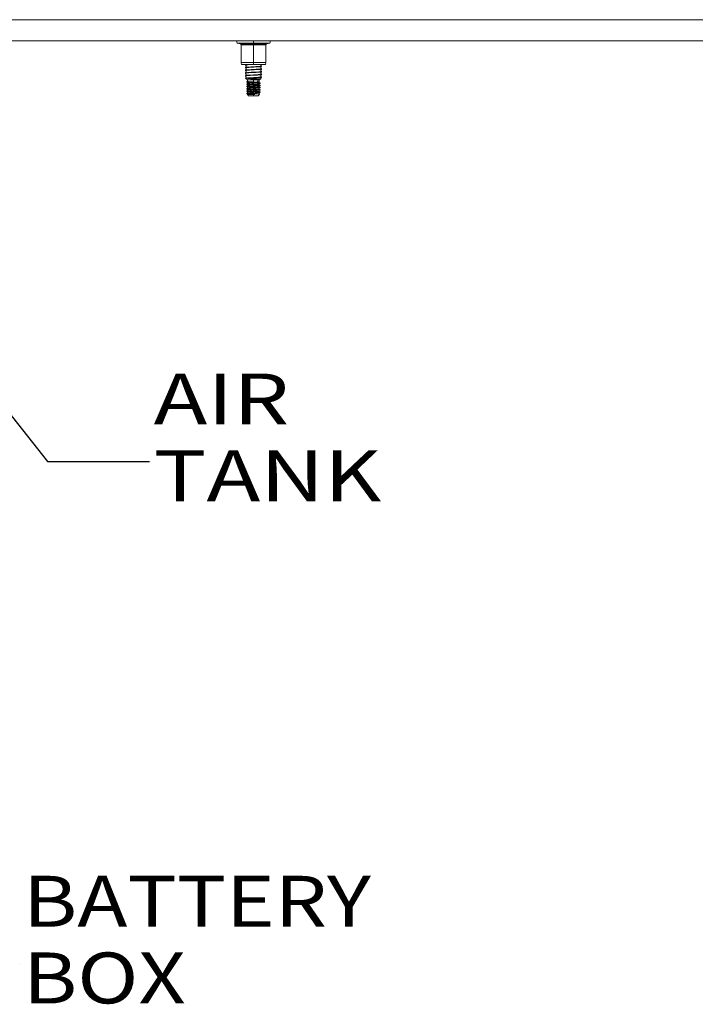
# Model space of a CAD drawing. Units: millimetres. Extents: x 835 to 9990, y -1549 to 1739.
# Drawn here: x 4748 to 5412, y -1380 to -413 of the extents above; entities that cross this region are included whole.
import ezdxf

# ---------------------------------------------------------------- set-up
doc = ezdxf.new("R2010")
doc.units = ezdxf.units.MM
doc.layers.add('1', color=7, linetype='Continuous', true_color=0xffffff)
doc.styles.add('blockfont', font='simplex.shx')
doc.dimstyles.get("Standard").update_dxf_attribs({"dimtxt": 0.18, "dimasz": 0.18, "dimexe": 0.18, "dimexo": 0.0625, "dimgap": 0.09, "dimtad": 0, "dimtih": 1, "dimtoh": 1, "dimdec": 4, "dimzin": 0, "dimdsep": 46, "dimtxsty": 'Standard', "dimcen": 0.09, "dimadec": 0, "dimazin": 0, "dimtfac": 1, "dimtdec": 4, "dimtofl": 0, "dimtmove": 0, "dimatfit": 3, "dimfxl": 1, "dimtolj": 1, "dimtzin": 0, "dimarcsym": 0})

# ---------------------------------------------------------------- blocks, each defined once
blk = doc.blocks.new('LABLE3D_2', base_point=(4875.677898, -846.697737))
at = {"layer": '1', "color": 18, "linetype": 'Continuous', "lineweight": 18, "insert": (4879.827898, -885.59357), "char_height": 50, "attachment_point": 7, "line_spacing_factor": 0.903614, "style": 'blockfont'}
blk.add_mtext('\\W1.2732;AIR TANK', dxfattribs=at)
blk = doc.blocks.new('LABLE3D_3', base_point=(4747.498036, -1339.900317))
at = {"layer": '1', "color": 18, "linetype": 'Continuous', "lineweight": 18, "insert": (4751.648036, -1378.796151), "char_height": 50, "attachment_point": 7, "line_spacing_factor": 0.903614, "style": 'blockfont'}
blk.add_mtext('\\W1.1875;BATTERY BOX', dxfattribs=at)

msp = doc.modelspace()

# ---------------------------------------------------------------- linework, layer by layer
at = {"layer": '1', "color": 18, "linetype": 'Continuous', "lineweight": 13}
for p, q in [((6188.439863, -412.750006), (4415.626543, -412.750006)), ((2302.855661, -433.387488), (9734.066802, -433.387488)), ((4961.66085, -434.182316), (4961.997973, -433.450013)), ((4961.66085, -434.182316), (4961.66085, -434.988588)), ((4961.997973, -435.720891), (4961.66085, -434.988588)), ((4961.997973, -433.450013), (4963.216292, -433.450013)), ((4963.216292, -433.450013), (4966.684806, -433.450013)), ((4966.684806, -433.450013), (4971.876132, -433.450013)), ((4970.204637, -433.387488), (4970.305124, -433.450013)), ((4971.876132, -433.450013), (4978.000152, -433.450013)), ((4978.000152, -433.450013), (4984.123694, -433.450013)), ((4978.000152, -434.182316), (4978.000152, -433.450013)), ((4978.000152, -434.182316), (4978.000152, -434.988588)), ((4978.000152, -435.720891), (4978.000152, -434.988588)), ((4984.123694, -433.450013), (4989.315021, -433.450013)), ((4985.207647, -433.387488), (4985.216765, -433.450013)), ((4989.315021, -433.450013), (4992.784011, -433.450013)), ((4992.784011, -433.450013), (4994.001853, -433.450013)), ((4994.339454, -434.182316), (4994.001853, -433.450013)), ((4994.001853, -435.720891), (4994.339454, -434.988588)), ((4994.339454, -434.182316), (4994.339454, -434.988588)), ((4961.997973, -435.720891), (4963.216292, -435.720891)), ((4965.224731, -436.585546), (4961.997973, -435.720891)), ((4963.216292, -435.720891), (4966.684806, -435.720891)), ((4965.224731, -436.585546), (4966.197478, -436.585546)), ((4965.224731, -436.585546), (4965.473639, -436.698228)), ((4965.672957, -436.88491), (4965.473639, -436.698228)), ((4965.801703, -437.125742), (4965.672957, -436.88491)), ((4965.846049, -437.395185), (4965.801703, -437.125742)), ((4965.846049, -437.395185), (4965.846049, -454.801291)), ((4966.771113, -437.395185), (4965.846049, -437.395185)), ((4966.197478, -436.585546), (4968.966472, -436.585546)), ((4966.684806, -435.720891), (4971.876132, -435.720891)), ((4969.406116, -437.395185), (4966.771113, -437.395185)), ((4968.966472, -436.585546), (4973.11114, -436.585546)), ((4973.349082, -437.395185), (4969.406116, -437.395185)), ((4978.000152, -435.720891), (4971.876132, -435.720891)), ((4978.000152, -436.585546), (4973.11114, -436.585546)), ((4978.000152, -437.395185), (4973.349082, -437.395185)), ((4978.000152, -435.720891), (4984.123694, -435.720891)), ((4978.000152, -436.585546), (4978.000152, -435.720891)), ((4982.888686, -436.585546), (4978.000152, -436.585546)), ((4978.000152, -436.698228), (4978.000152, -436.585546)), ((4978.000152, -436.88491), (4978.000152, -436.698228)), ((4978.000152, -437.125742), (4978.000152, -436.88491)), ((4978.000152, -437.395185), (4978.000152, -437.125742)), ((4978.000152, -437.395185), (4978.000152, -454.801291)), ((4982.651221, -437.395185), (4978.000152, -437.395185)), ((4986.594188, -437.395185), (4982.651221, -437.395185)), ((4982.888686, -436.585546), (4987.033355, -436.585546)), ((4984.123694, -435.720891), (4989.315021, -435.720891)), ((4989.228713, -437.395185), (4986.594188, -437.395185)), ((4987.033355, -436.585546), (4989.802825, -436.585546)), ((4990.153777, -437.395185), (4989.228713, -437.395185)), ((4989.315021, -435.720891), (4992.784011, -435.720891)), ((4989.802825, -436.585546), (4990.775096, -436.585546)), ((4990.153777, -437.395185), (4990.1986, -437.125742)), ((4990.153777, -437.395185), (4990.153777, -454.801291)), ((4990.1986, -437.125742), (4990.326869, -436.88491)), ((4990.326869, -436.88491), (4990.526187, -436.698228)), ((4990.526187, -436.698228), (4990.775096, -436.585546)), ((4990.775096, -436.585546), (4994.001853, -435.720891)), ((4992.784011, -435.720891), (4994.001853, -435.720891)), ((4965.846049, -454.801291), (4966.771113, -454.801291)), ((4965.846049, -454.801291), (4966.20177, -456.818014)), ((4966.20177, -456.818014), (4967.099654, -456.818014)), ((4966.771113, -454.801291), (4969.406116, -454.801291)), ((4967.099654, -456.818014), (4969.657409, -456.818014)), ((4969.406116, -454.801291), (4973.349082, -454.801291)), ((4969.657409, -456.818014), (4973.484981, -456.818014)), ((4970.06272, -456.966966), (4970.322014, -456.818014)), ((4970.250117, -456.878573), (4970.06272, -456.966966)), ((4970.06272, -457.306027), (4970.06272, -456.966966)), ((4970.367896, -457.191736), (4970.06272, -457.306027)), ((4970.06272, -457.306027), (4970.066058, -457.317352)), ((4970.06272, -459.633976), (4970.376956, -459.451586)), ((4970.06272, -459.633976), (4970.367896, -459.519684)), ((4970.06272, -459.973037), (4970.06272, -459.633976)), ((4970.06272, -459.973037), (4970.070827, -459.955245)), ((4970.06272, -459.973037), (4970.381724, -460.14899)), ((4970.06272, -462.300986), (4970.070827, -462.283194)), ((4970.063197, -462.635756), (4970.06272, -462.300986)), ((4970.063197, -462.635756), (4970.10945, -462.596864)), ((4970.063197, -462.635756), (4970.374572, -462.829471)), ((4970.066058, -457.317352), (4970.376956, -457.511067)), ((4970.070827, -459.955245), (4970.591056, -459.820122)), ((4970.070827, -462.283194), (4970.381724, -462.089479)), ((4970.070827, -462.283194), (4970.591056, -462.14807)), ((4970.10945, -462.596864), (4970.772731, -462.460965)), ((4970.602119, -456.818014), (4970.250117, -456.878573)), ((4970.480906, -457.170993), (4970.367896, -457.191736)), ((4970.367896, -459.519684), (4970.480906, -459.498942)), ((4970.374572, -462.829471), (4970.617282, -463.104129)), ((4970.376956, -457.511067), (4970.620143, -457.785726)), ((4970.376956, -459.451586), (4970.620143, -459.176928)), ((4970.381724, -460.14899), (4970.624911, -460.423619)), ((4970.381724, -462.089479), (4970.624911, -461.814851)), ((4970.791804, -457.124442), (4970.480906, -457.170993)), ((4970.480906, -459.498942), (4970.791804, -459.452391)), ((4970.591056, -459.820122), (4970.791804, -459.791452)), ((4970.591056, -462.14807), (4970.791804, -462.119401)), ((4970.617282, -463.104129), (4970.771777, -463.436782)), ((4970.620143, -457.785726), (4970.774638, -458.118379)), ((4970.774638, -458.844274), (4970.620143, -459.176928)), ((4970.624911, -460.423619), (4970.77893, -460.756302)), ((4970.77893, -461.482167), (4970.624911, -461.814851)), ((4970.771777, -463.436782), (4970.824706, -463.799715)), ((4970.824706, -463.799715), (4970.771777, -464.162678)), ((4970.772731, -462.460965), (4972.140777, -462.322146)), ((4970.774638, -458.118379), (4970.827567, -458.481342)), ((4970.827567, -458.481342), (4970.774638, -458.844274)), ((4970.77893, -460.756302), (4970.831859, -461.119235)), ((4970.831859, -461.119235), (4970.77893, -461.482167)), ((4971.610534, -457.03429), (4970.791804, -457.124442)), ((4970.791804, -459.452391), (4971.610534, -459.362239)), ((4970.791804, -459.791452), (4971.856582, -459.679037)), ((4970.791804, -462.119401), (4971.856582, -462.006986)), ((4972.845065, -456.935406), (4971.610534, -457.03429)), ((4971.610534, -459.362239), (4972.845065, -459.263355)), ((4971.856582, -459.679037), (4972.845065, -459.602416)), ((4971.856582, -462.006986), (4972.845065, -461.930364)), ((4972.140777, -462.322146), (4972.845065, -462.269396)), ((4973.323333, -456.903696), (4972.845065, -456.935406)), ((4972.845065, -459.263355), (4973.323333, -459.231645)), ((4972.845065, -459.602416), (4973.606097, -459.553212)), ((4972.845065, -461.930364), (4973.606097, -461.881161)), ((4972.845065, -462.269396), (4973.990905, -462.197781)), ((4974.81923, -456.818014), (4973.323333, -456.903696)), ((4973.323333, -459.231645), (4975.292193, -459.118873)), ((4973.349082, -454.801291), (4978.000152, -454.801291)), ((4973.484981, -456.818014), (4978.000152, -456.818014)), ((4973.606097, -459.553212), (4975.789058, -459.430099)), ((4973.606097, -461.881161), (4975.789058, -461.758047)), ((4973.990905, -462.197781), (4975.845325, -462.09392)), ((4975.292193, -459.118873), (4977.79845, -458.978504)), ((4978.000152, -459.30627), (4975.789058, -459.430099)), ((4978.000152, -461.634219), (4975.789058, -461.758047)), ((4975.845325, -462.09392), (4976.272094, -462.070048)), ((4978.000152, -461.97328), (4976.272094, -462.070048)), ((4978.000152, -458.967239), (4977.79845, -458.978504)), ((4978.000152, -454.801291), (4982.651221, -454.801291)), ((4978.000152, -454.801291), (4978.000152, -456.818014)), ((4978.000152, -456.818014), (4982.514846, -456.818014)), ((4978.000152, -458.967239), (4980.248916, -458.841264)), ((4978.000152, -459.30627), (4978.000152, -458.967239)), ((4978.000152, -459.30627), (4978.325831, -459.288031)), ((4978.000152, -461.634219), (4978.325831, -461.61598)), ((4978.000152, -461.634219), (4978.000152, -461.97328)), ((4978.000152, -461.97328), (4978.702056, -461.93397)), ((4978.325831, -459.288031), (4980.707633, -459.154636)), ((4978.325831, -461.61598), (4980.707633, -461.482584)), ((4978.702056, -461.93397), (4981.055247, -461.802185)), ((4980.248916, -458.841264), (4982.389438, -458.720535)), ((4980.707633, -459.154636), (4982.783782, -459.035009)), ((4980.707633, -461.482584), (4982.783782, -461.362958)), ((4981.055247, -461.802185), (4983.138549, -461.678296)), ((4981.055247, -464.130133), (4983.138549, -464.006245)), ((4982.389438, -458.720535), (4983.155238, -458.671093)), ((4982.514846, -456.818014), (4986.342418, -456.818014)), ((4982.651221, -454.801291), (4986.594188, -454.801291)), ((4982.783782, -459.035009), (4983.155238, -459.010154)), ((4982.783782, -461.362958), (4983.155238, -461.338103)), ((4983.138549, -461.678296), (4984.794604, -461.53751)), ((4983.138549, -464.006245), (4984.794604, -463.865459)), ((4983.155238, -458.671093), (4984.232413, -458.586574)), ((4983.155238, -459.010154), (4984.53902, -458.896905)), ((4983.155238, -461.338103), (4984.53902, -461.224854)), ((4984.232413, -458.586574), (4985.208499, -458.482057)), ((4984.53902, -458.896905), (4985.208499, -458.821118)), ((4984.53902, -461.224854), (4985.208499, -461.149067)), ((4984.794604, -461.53751), (4985.208499, -461.488098)), ((4984.794604, -463.865459), (4985.208499, -463.816047)), ((4985.213744, -462.082744), (4985.161292, -462.445676)), ((4985.161292, -462.445676), (4985.213744, -462.808639)), ((4985.216621, -456.818014), (4985.167491, -457.1549)), ((4985.167491, -457.1549), (4985.22042, -457.517833)), ((4985.228049, -459.436744), (4985.17512, -459.799677)), ((4985.17512, -459.799677), (4985.228049, -460.16261)), ((4985.208499, -458.482057), (4985.457408, -458.445787)), ((4985.208499, -458.821118), (4985.605704, -458.75898)), ((4985.208499, -461.149067), (4985.605704, -461.086929)), ((4985.208499, -461.488098), (4985.718715, -461.402357)), ((4985.208499, -463.816047), (4985.718715, -463.730305)), ((4985.208499, -464.155108), (4985.591876, -464.095563)), ((4985.368239, -461.75009), (4985.213744, -462.082744)), ((4985.213744, -462.808639), (4985.368239, -463.141292)), ((4985.22042, -457.517833), (4985.374915, -457.850516)), ((4985.382545, -459.104061), (4985.228049, -459.436744)), ((4985.228049, -460.16261), (4985.382545, -460.495293)), ((4985.61095, -461.475432), (4985.368239, -461.75009)), ((4985.61095, -463.415951), (4985.368239, -463.141292)), ((4985.617625, -458.125144), (4985.374915, -457.850516)), ((4985.625731, -458.829403), (4985.382545, -459.104061)), ((4985.625731, -460.769922), (4985.382545, -460.495293)), ((4985.937583, -461.306542), (4985.415923, -461.596072)), ((4985.415923, -461.596072), (4985.61095, -461.475432)), ((4985.457408, -458.445787), (4985.928523, -458.318859)), ((4985.591876, -464.095563), (4985.937583, -463.971972)), ((4985.605704, -458.75898), (4985.937106, -458.635688)), ((4985.605704, -461.086929), (4985.937106, -460.963637)), ((4985.921371, -463.609666), (4985.61095, -463.415951)), ((4985.937583, -458.300471), (4985.617625, -458.125144)), ((4985.937106, -458.635688), (4985.625731, -458.829403)), ((4985.937106, -460.963637), (4985.625731, -460.769922)), ((4985.937583, -463.971972), (4985.626208, -464.165688)), ((4985.718715, -461.402357), (4985.937583, -461.306542)), ((4985.718715, -463.730305), (4985.937583, -463.634491)), ((4985.937583, -463.634491), (4985.921371, -463.609666)), ((4985.928523, -458.318859), (4985.937583, -458.300471)), ((4985.937106, -458.635688), (4985.937583, -458.300471)), ((4985.937106, -460.963637), (4985.937583, -461.306542)), ((4985.937583, -463.971972), (4985.937583, -463.634491)), ((4986.342418, -456.818014), (4988.900172, -456.818014)), ((4986.594188, -454.801291), (4989.228713, -454.801291)), ((4988.900172, -456.818014), (4989.798057, -456.818014)), ((4989.228713, -454.801291), (4990.153777, -454.801291)), ((4990.153777, -454.801291), (4989.798057, -456.818014)), ((4970.06272, -465.307653), (4970.063197, -464.963704)), ((4970.06272, -465.307653), (4970.101821, -465.267569)), ((4970.06272, -465.307653), (4970.374095, -465.501368)), ((4970.06272, -467.635602), (4970.101821, -467.595518)), ((4970.06272, -467.635602), (4970.06272, -467.974037)), ((4970.06272, -467.974037), (4970.105636, -467.932671)), ((4970.06272, -467.974037), (4970.517583, -468.242271)), ((4970.06272, -467.974037), (4970.517583, -468.242271)), ((4970.063197, -464.963704), (4970.10945, -464.924812)), ((4970.101821, -465.267569), (4970.745074, -465.13176)), ((4970.101821, -467.595518), (4970.411765, -467.401803)), ((4970.101821, -467.595518), (4970.745074, -467.459708)), ((4970.105636, -467.932671), (4970.767962, -467.79564)), ((4970.10945, -464.924812), (4970.418918, -464.731097)), ((4970.10945, -464.924812), (4970.772731, -464.788914)), ((4970.132815, -470.248789), (4970.41558, -470.066905)), ((4970.132815, -470.248789), (4970.767962, -470.123589)), ((4970.132815, -470.248789), (4970.666873, -470.248789)), ((4970.132815, -470.248789), (4972.284781, -471.805006)), ((4970.374095, -465.501368), (4970.617282, -465.776026)), ((4970.396589, -464.745074), (4970.617282, -464.495331)), ((4970.396589, -464.745074), (4970.617282, -464.495331)), ((4970.406886, -467.404852), (4970.617282, -467.167228)), ((4970.41558, -468.126386), (4970.657336, -468.401045)), ((4970.41558, -470.066905), (4970.657336, -469.792247)), ((4970.771777, -464.162678), (4970.617282, -464.495331)), ((4970.617282, -465.776026), (4970.7713, -466.10868)), ((4970.7713, -466.834545), (4970.617282, -467.167228)), ((4970.657336, -468.401045), (4970.810878, -468.733698)), ((4970.810878, -469.459593), (4970.657336, -469.792247)), ((4970.666873, -470.248789), (4970.853316, -470.248789)), ((4970.745074, -465.13176), (4971.836078, -465.014815)), ((4970.745074, -467.459708), (4971.836078, -467.342764)), ((4970.767962, -467.79564), (4972.099769, -467.659473)), ((4970.767962, -470.123589), (4972.099769, -469.987422)), ((4970.7713, -466.10868), (4970.824706, -466.471612)), ((4970.824706, -466.471612), (4970.7713, -466.834545)), ((4970.772731, -464.788914), (4972.140777, -464.650095)), ((4970.810878, -468.733698), (4970.863807, -469.096661)), ((4970.863807, -469.096661), (4970.810878, -469.459593)), ((4970.853316, -470.248789), (4972.387301, -470.248789)), ((4971.569526, -473.61201), (4971.560943, -473.628849)), ((4971.560943, -473.628849), (4971.755492, -473.71316)), ((4971.560943, -474.197537), (4971.560943, -473.628849)), ((4971.657741, -473.570347), (4971.569526, -473.61201)), ((4972.284781, -473.306607), (4971.657741, -473.570347)), ((4971.755492, -473.71316), (4972.152698, -473.781019)), ((4971.836078, -465.014815), (4972.845065, -464.936405)), ((4971.836078, -467.342764), (4972.845065, -467.264354)), ((4972.099769, -467.659473), (4972.845065, -467.603415)), ((4972.099769, -469.987422), (4972.748267, -469.938129)), ((4972.140777, -464.650095), (4972.845065, -464.597344)), ((4972.152698, -473.781019), (4972.396838, -473.811984)), ((4972.284781, -471.805006), (4972.720134, -471.805006)), ((4972.284781, -471.805006), (4972.284781, -473.329008)), ((4972.284781, -473.329008), (4972.292411, -473.312169)), ((4972.457397, -473.413318), (4972.284781, -473.329008)), ((4972.387301, -470.248789), (4972.748267, -470.248789)), ((4972.809779, -473.481178), (4972.457397, -473.413318)), ((4972.720134, -471.805006), (4972.809779, -471.805006)), ((4972.748267, -469.938129), (4973.939883, -469.86264)), ((4972.748267, -470.248789), (4973.165977, -470.248789)), ((4973.958957, -471.805006), (4972.809779, -471.805006)), ((4973.02674, -473.512113), (4972.809779, -473.481178)), ((4972.845065, -464.597344), (4973.990905, -464.525729)), ((4972.845065, -464.936405), (4973.602759, -464.88741)), ((4972.845065, -467.264354), (4973.602759, -467.215359)), ((4972.845065, -467.603415), (4973.939883, -467.534691)), ((4972.865569, -470.351011), (4972.851264, -470.373899)), ((4972.851264, -470.373899), (4972.852695, -470.38886)), ((4972.852695, -470.38886), (4972.85937, -470.399648)), ((4972.85937, -470.399648), (4972.872722, -470.412135)), ((4972.972381, -470.297903), (4972.865569, -470.351011)), ((4972.872722, -470.412135), (4972.889888, -470.4234)), ((4972.889888, -470.4234), (4972.93328, -470.44301)), ((4972.93328, -470.44301), (4973.083007, -470.484316)), ((4973.165977, -470.248789), (4972.972381, -470.297903)), ((4974.160659, -473.629087), (4973.02674, -473.512113)), ((4973.083007, -470.484316), (4974.297034, -470.611364)), ((4973.165977, -470.248789), (4974.044787, -470.19577)), ((4973.602759, -464.88741), (4975.836265, -464.761436)), ((4973.602759, -467.215359), (4975.836265, -467.089385)), ((4973.939883, -467.534691), (4974.707591, -467.491657)), ((4973.939883, -469.86264), (4974.707591, -469.819605)), ((4974.288451, -471.805006), (4973.958957, -471.805006)), ((4973.990905, -464.525729), (4975.845325, -464.421868)), ((4974.044787, -470.19577), (4975.462901, -470.116347)), ((4974.288451, -473.639607), (4974.160659, -473.629087)), ((4975.8129, -471.805006), (4974.288451, -471.805006)), ((4975.082385, -473.697573), (4974.288451, -473.639607)), ((4974.297034, -470.611364), (4975.457656, -470.667213)), ((4974.707591, -467.491657), (4977.133262, -467.355818)), ((4974.707591, -469.819605), (4977.133262, -469.683766)), ((4976.448524, -473.786682), (4975.082385, -473.697573)), ((4975.457656, -470.667213), (4976.474273, -470.701188)), ((4975.462901, -470.116347), (4976.339805, -470.067263)), ((4978.000152, -471.805006), (4975.8129, -471.805006)), ((4978.000152, -464.64029), (4975.836265, -464.761436)), ((4978.000152, -466.968238), (4975.836265, -467.089385)), ((4975.845325, -464.421868), (4976.272094, -464.397997)), ((4978.000152, -464.301229), (4976.272094, -464.397997)), ((4978.000152, -469.974279), (4976.339805, -470.067263)), ((4976.655471, -473.800153), (4976.448524, -473.786682)), ((4978.000152, -470.736742), (4976.474273, -470.701188)), ((4978.000152, -467.30727), (4977.133262, -467.355818)), ((4978.000152, -469.635218), (4977.133262, -469.683766)), ((4978.000152, -464.301229), (4978.702056, -464.261919)), ((4978.000152, -464.64029), (4978.000152, -464.301229)), ((4978.000152, -464.64029), (4978.224265, -464.627713)), ((4978.000152, -466.968238), (4978.224265, -466.955662)), ((4978.000152, -466.968238), (4978.000152, -467.30727)), ((4978.000152, -467.30727), (4979.572284, -467.219234)), ((4978.000152, -469.635218), (4979.572284, -469.547182)), ((4978.000152, -469.974279), (4978.000152, -469.635218)), ((4978.000152, -469.974279), (4978.775012, -469.930887)), ((4978.000152, -470.736742), (4978.000152, -471.805006)), ((4978.35921, -470.74312), (4978.000152, -470.736742)), ((4978.000152, -471.805006), (4980.186927, -471.805006)), ((4978.000152, -471.805006), (4978.000152, -473.887801)), ((4978.224265, -464.627713), (4980.628478, -464.493096)), ((4978.224265, -466.955662), (4980.628478, -466.821045)), ((4978.35921, -470.74312), (4980.755317, -470.77167)), ((4978.702056, -464.261919), (4980.154502, -464.180559)), ((4978.775012, -469.930887), (4981.120097, -469.799548)), ((4979.572284, -467.219234), (4980.154502, -467.18663)), ((4979.572284, -469.547182), (4980.154502, -469.514579)), ((4980.154502, -464.180559), (4981.055247, -464.130133)), ((4980.154502, -467.18663), (4981.811988, -467.093796)), ((4980.154502, -469.514579), (4981.811988, -469.421744)), ((4981.711375, -471.805006), (4980.186927, -471.805006)), ((4980.628478, -464.493096), (4982.775199, -464.369565)), ((4980.628478, -466.821045), (4982.775199, -466.697514)), ((4982.824313, -470.781714), (4980.755317, -470.77167)), ((4981.120097, -469.799548), (4983.199584, -469.675064)), ((4982.04087, -471.805006), (4981.711375, -471.805006)), ((4981.782901, -473.075002), (4982.777106, -473.172128)), ((4981.782901, -473.075002), (4982.650268, -473.075002)), ((4981.782901, -473.075002), (4982.521522, -473.108232)), ((4981.811988, -467.093796), (4982.841479, -467.032254)), ((4981.811988, -469.421744), (4982.841479, -469.360203)), ((4983.190047, -471.805006), (4982.04087, -471.805006)), ((4983.594405, -473.174363), (4982.521522, -473.108232)), ((4983.190047, -473.075002), (4982.650268, -473.075002)), ((4982.775199, -464.369565), (4983.155238, -464.344144)), ((4982.775199, -466.697514), (4983.155238, -466.672093)), ((4982.777106, -473.172128), (4983.190047, -473.22762)), ((4984.332072, -470.779568), (4982.824313, -470.781714)), ((4982.841479, -467.032254), (4983.155238, -467.011154)), ((4982.841479, -469.360203), (4983.155238, -469.339103)), ((4983.155238, -464.344144), (4984.533298, -464.231461)), ((4983.155238, -466.672093), (4984.533298, -466.55941)), ((4983.155238, -467.011154), (4984.571445, -466.894656)), ((4983.155238, -469.339103), (4984.571445, -469.222605)), ((4983.280169, -471.805006), (4983.190047, -471.805006)), ((4983.599174, -473.075002), (4983.190047, -473.075002)), ((4983.190047, -473.22762), (4983.387935, -473.261565)), ((4983.199584, -469.675064), (4984.836566, -469.53392)), ((4983.715045, -471.805006), (4983.280169, -471.805006)), ((4983.387935, -473.261565), (4983.713138, -473.371267)), ((4984.065997, -473.239064), (4983.594405, -473.174363)), ((4983.715045, -473.075002), (4983.599174, -473.075002)), ((4983.713138, -473.371267), (4983.715045, -473.379791)), ((4985.154616, -470.751137), (4983.715045, -471.805006)), ((4983.715045, -471.805006), (4983.715045, -473.075002)), ((4983.715045, -473.075002), (4984.065997, -473.239064)), ((4983.715045, -473.384785), (4984.065997, -473.239064)), ((4983.715045, -474.446595), (4983.715045, -473.379791)), ((4985.11933, -470.766842), (4984.332072, -470.779568)), ((4984.533298, -464.231461), (4985.208499, -464.155108)), ((4984.533298, -466.55941), (4985.208499, -466.483057)), ((4984.571445, -466.894656), (4985.208499, -466.822118)), ((4984.571445, -469.222605), (4985.208499, -469.150066)), ((4984.836566, -469.53392), (4985.060203, -469.508022)), ((4985.060203, -469.508022), (4985.208499, -469.489098)), ((4985.110271, -470.417678), (4985.155678, -470.103487)), ((4985.154616, -470.751137), (4985.110271, -470.417678)), ((4985.154616, -470.751137), (4985.11933, -470.766842)), ((4985.273826, -469.845086), (4985.121715, -470.17777)), ((4985.228049, -467.437238), (4985.17512, -467.80017)), ((4985.17512, -467.80017), (4985.228049, -468.163103)), ((4985.228526, -464.772999), (4985.175597, -465.135932)), ((4985.175597, -465.135932), (4985.228526, -465.498865)), ((4985.208499, -466.483057), (4985.591876, -466.423512)), ((4985.208499, -466.822118), (4985.609042, -466.759324)), ((4985.208499, -469.150066), (4985.609042, -469.087273)), ((4985.208499, -469.489098), (4985.820281, -469.376743)), ((4985.382545, -467.104554), (4985.228049, -467.437238)), ((4985.228049, -468.163103), (4985.382545, -468.495786)), ((4985.383021, -464.440316), (4985.228526, -464.772999)), ((4985.228526, -465.498865), (4985.383021, -465.831548)), ((4985.513198, -469.570458), (4985.273826, -469.845086)), ((4985.382545, -468.495786), (4985.377776, -468.485743)), ((4985.620963, -468.760371), (4985.377776, -468.485743)), ((4985.625731, -466.829926), (4985.382545, -467.104554)), ((4985.626208, -464.165688), (4985.383021, -464.440316)), ((4985.626208, -466.106206), (4985.383021, -465.831548)), ((4985.937583, -469.307512), (4985.513198, -469.570458)), ((4985.591876, -466.423512), (4985.937583, -466.299921)), ((4985.89276, -466.259331), (4985.599503, -466.076044)), ((4985.609042, -466.759324), (4985.937106, -466.636211)), ((4985.609042, -469.087273), (4985.937106, -468.964159)), ((4985.931861, -468.954086), (4985.620963, -468.760371)), ((4985.937106, -466.636211), (4985.625731, -466.829926)), ((4985.820281, -469.376743), (4985.937583, -469.307512)), ((4985.937583, -466.299921), (4985.89276, -466.259331)), ((4985.937106, -468.964159), (4985.931861, -468.954086)), ((4985.937583, -466.299921), (4985.937106, -466.636211)), ((4985.937106, -468.964159), (4985.937583, -469.307512)), ((4971.560943, -474.197537), (4971.653449, -474.254698)), ((4971.560943, -475.864053), (4971.665847, -475.803077)), ((4971.560943, -476.432741), (4971.560943, -475.864053)), ((4971.614348, -475.906968), (4971.560943, -475.864053)), ((4971.687305, -476.499915), (4971.560943, -476.432741)), ((4971.572387, -478.079677), (4971.560943, -478.099257)), ((4971.560943, -478.099257), (4971.751678, -478.182703)), ((4971.560943, -478.667945), (4971.560943, -478.099257)), ((4971.560943, -478.667945), (4971.718776, -478.743464)), ((4971.560943, -480.334461), (4971.562373, -480.327576)), ((4971.560943, -480.334461), (4971.560943, -480.903149)), ((4971.806514, -480.429769), (4971.560943, -480.334461)), ((4971.761691, -480.98886), (4971.560943, -480.903149)), ((4971.560943, -482.569665), (4971.563804, -482.55986)), ((4971.560943, -482.569665), (4971.560943, -483.138353)), ((4971.80413, -482.664526), (4971.560943, -482.569665)), ((4971.575248, -483.160079), (4971.560943, -483.138353)), ((4971.562373, -480.327576), (4971.696364, -480.264693)), ((4972.287642, -482.260019), (4971.563804, -482.55986)), ((4972.295272, -477.779835), (4971.572387, -478.079677)), ((4972.002494, -483.268529), (4971.575248, -483.160079)), ((4972.297656, -483.45992), (4971.575248, -483.160079)), ((4972.162711, -476.017624), (4971.614348, -475.906968)), ((4971.653449, -474.254698), (4972.152698, -474.349737)), ((4972.367274, -474.554539), (4971.653449, -474.254698)), ((4972.284781, -475.542372), (4971.665847, -475.803077)), ((4972.152698, -476.584941), (4971.687305, -476.499915)), ((4972.396838, -476.799756), (4971.687305, -476.499915)), ((4972.284781, -480.015868), (4971.696364, -480.264693)), ((4971.718776, -478.743464), (4972.152698, -478.820145)), ((4972.424972, -479.043305), (4971.718776, -478.743464)), ((4971.751678, -478.182703), (4972.152698, -478.251427)), ((4972.152698, -481.055319), (4971.761691, -480.98886)), ((4972.463119, -481.288701), (4971.761691, -480.98886)), ((4972.152698, -482.721835), (4971.80413, -482.664526)), ((4972.152698, -480.486631), (4971.806514, -480.429769)), ((4972.152698, -483.290523), (4972.002494, -483.268529)), ((4972.152698, -474.349737), (4972.276675, -474.366039)), ((4972.369182, -476.612628), (4972.152698, -476.584941)), ((4972.152698, -478.251427), (4972.534167, -478.297949)), ((4972.152698, -478.820145), (4972.444045, -478.856564)), ((4972.43117, -480.52159), (4972.152698, -480.486631)), ((4972.556102, -481.104255), (4972.152698, -481.055319)), ((4972.650039, -482.780665), (4972.152698, -482.721835)), ((4973.030555, -483.38601), (4972.152698, -483.290523)), ((4973.312366, -476.13588), (4972.162711, -476.017624)), ((4972.276675, -474.366039), (4973.179805, -474.458277)), ((4972.284781, -474.497408), (4972.367274, -474.554539)), ((4972.284781, -475.564212), (4972.284781, -474.497408)), ((4972.284781, -475.564212), (4972.331988, -475.607127)), ((4972.284781, -477.799416), (4972.284781, -476.752402)), ((4972.284781, -477.799416), (4972.295272, -477.779835)), ((4972.454059, -477.882832), (4972.284781, -477.799416)), ((4972.284781, -478.983782), (4972.284781, -480.03459)), ((4972.286212, -480.027735), (4972.284781, -480.03459)), ((4972.284781, -480.03459), (4972.502696, -480.129927)), ((4972.284781, -481.212467), (4972.284781, -482.269794)), ((4972.287642, -482.260019), (4972.284781, -482.269794)), ((4972.284781, -482.269794), (4972.500789, -482.364684)), ((4972.284781, -484.504998), (4972.284781, -483.438194)), ((4972.297656, -483.45992), (4972.284781, -483.438194)), ((4972.676742, -483.56837), (4972.297656, -483.45992)), ((4972.331988, -475.607127), (4972.818839, -475.717783)), ((4972.367274, -474.554539), (4972.809779, -474.649578)), ((4973.655688, -476.731479), (4972.369182, -476.612628)), ((4972.396838, -473.811984), (4973.674285, -473.928958)), ((4972.809779, -476.884782), (4972.396838, -476.799756)), ((4972.424972, -479.043305), (4972.809779, -479.119986)), ((4973.729598, -480.638653), (4972.43117, -480.52159)), ((4972.444045, -478.856564), (4973.374831, -478.944898)), ((4972.809779, -477.951586), (4972.454059, -477.882832)), ((4972.463119, -481.288701), (4972.809779, -481.35519)), ((4972.500789, -482.364684), (4972.809779, -482.421994)), ((4972.502696, -480.129927), (4972.809779, -480.18679)), ((4972.534167, -478.297949), (4973.894107, -478.415251)), ((4973.904597, -481.219918), (4972.556102, -481.104255)), ((4973.81829, -482.880265), (4972.650039, -482.780665)), ((4972.809779, -474.649578), (4972.919929, -474.66591)), ((4973.002421, -476.912469), (4972.809779, -476.884782)), ((4973.14881, -477.998108), (4972.809779, -477.951586)), ((4972.809779, -479.119986), (4973.068702, -479.156405)), ((4972.809779, -480.18679), (4973.057258, -480.221748)), ((4972.809779, -481.35519), (4973.168361, -481.404096)), ((4972.809779, -482.421994), (4973.25133, -482.480824)), ((4972.818839, -475.717783), (4973.839271, -475.836039)), ((4972.919929, -474.66591), (4973.721969, -474.758148)), ((4974.14397, -477.03132), (4973.002421, -476.912469)), ((4973.81829, -483.448982), (4973.030555, -483.38601)), ((4973.057258, -480.221748), (4974.209773, -480.338782)), ((4973.068702, -479.156405), (4973.895061, -479.244739)), ((4974.355685, -478.11541), (4973.14881, -477.998108)), ((4973.168361, -481.404096), (4974.365222, -481.519759)), ((4973.179805, -474.458277), (4973.81829, -474.508166)), ((4973.25133, -482.480824), (4974.288451, -482.580423)), ((4973.81829, -476.174653), (4973.312366, -476.13588)), ((4973.374831, -478.944898), (4973.81829, -478.978574)), ((4973.81829, -476.74337), (4973.655688, -476.731479)), ((4973.674285, -473.928958), (4973.81829, -473.939478)), ((4973.721969, -474.758148), (4974.288451, -474.808007)), ((4974.802005, -480.708241), (4973.729598, -480.638653)), ((4973.81829, -473.939478), (4974.712836, -473.997414)), ((4973.81829, -474.508166), (4974.72285, -474.566698)), ((4974.660384, -476.229548), (4973.81829, -476.174653)), ((4975.314128, -476.836175), (4973.81829, -476.74337)), ((4973.81829, -478.978574), (4974.94744, -479.05013)), ((4974.029529, -482.895017), (4973.81829, -482.880265)), ((4974.322307, -483.483046), (4973.81829, -483.448982)), ((4973.839271, -475.836039), (4974.288451, -475.874811)), ((4973.894107, -478.415251), (4975.363719, -478.505522)), ((4973.895061, -479.244739), (4974.288451, -479.278415)), ((4975.60929, -481.32363), (4973.904597, -481.219918)), ((4975.751388, -482.998341), (4974.029529, -482.895017)), ((4974.288451, -477.043211), (4974.14397, -477.03132)), ((4974.209773, -480.338782), (4975.16154, -480.40837)), ((4974.288451, -474.808007), (4975.090968, -474.866569)), ((4974.288451, -475.874811), (4975.035655, -475.929707)), ((4975.616443, -477.136016), (4974.288451, -477.043211)), ((4974.288451, -479.278415), (4975.290286, -479.349971)), ((4974.288451, -482.580423), (4974.475848, -482.595176)), ((4975.660312, -478.205681), (4974.355685, -478.11541)), ((4974.365222, -481.519759), (4975.877749, -481.623471)), ((4974.475848, -482.595176), (4976.004111, -482.6985)), ((4976.252067, -476.321727), (4974.660384, -476.229548)), ((4974.712836, -473.997414), (4976.252067, -474.086523)), ((4974.72285, -474.566698), (4976.252067, -474.655241)), ((4976.252067, -480.792135), (4974.802005, -480.708241)), ((4974.94744, -479.05013), (4976.252067, -479.125619)), ((4975.035655, -475.929707), (4976.448524, -476.021886)), ((4975.090968, -474.866569), (4976.448524, -474.955082)), ((4975.16154, -480.40837), (4976.448524, -480.492294)), ((4975.290286, -479.349971), (4976.449, -479.42549)), ((4977.188575, -476.944596), (4975.314128, -476.836175)), ((4975.363719, -478.505522), (4977.251517, -478.614748)), ((4977.519977, -481.434196), (4975.60929, -481.32363)), ((4976.449, -477.190286), (4975.616443, -477.136016)), ((4977.335441, -478.314906), (4975.660312, -478.205681)), ((4976.252067, -483.027339), (4975.751388, -482.998341)), ((4975.877749, -481.623471), (4976.449, -481.660694)), ((4976.004111, -482.6985), (4977.715957, -482.81008)), ((4976.252067, -474.086523), (4976.48524, -474.100024)), ((4976.252067, -474.655241), (4976.526725, -474.671125)), ((4976.433265, -476.332188), (4976.252067, -476.321727)), ((4976.252067, -479.125619), (4976.770389, -479.1556)), ((4976.600635, -480.812281), (4976.252067, -480.792135)), ((4977.679717, -483.109921), (4976.252067, -483.027339)), ((4978.000152, -476.422846), (4976.433265, -476.332188)), ((4976.448524, -474.955082), (4976.692187, -474.970967)), ((4976.448524, -476.021886), (4976.609218, -476.032346)), ((4976.448524, -480.492294), (4976.757991, -480.51244)), ((4977.279651, -477.244437), (4976.449, -477.190286)), ((4976.449, -479.42549), (4976.908671, -479.455471)), ((4976.449, -481.660694), (4977.573859, -481.734037)), ((4976.48524, -474.100024), (4978.000152, -474.187642)), ((4976.526725, -474.671125), (4978.000152, -474.75636)), ((4978.000152, -480.893254), (4976.600635, -480.812281)), ((4976.609218, -476.032346), (4978.000152, -476.123005)), ((4978.000152, -473.887801), (4976.655471, -473.800153)), ((4976.692187, -474.970967), (4978.000152, -475.056201)), ((4976.757991, -480.51244), (4978.000152, -480.593413)), ((4976.770389, -479.1556), (4978.000152, -479.226738)), ((4976.908671, -479.455471), (4978.000152, -479.526609)), ((4978.000152, -476.991564), (4977.188575, -476.944596)), ((4977.251517, -478.614748), (4978.000152, -478.65805)), ((4978.000152, -477.291405), (4977.279651, -477.244437)), ((4978.000152, -478.358209), (4977.335441, -478.314906)), ((4978.000152, -481.461942), (4977.519977, -481.434196)), ((4977.573859, -481.734037), (4978.000152, -481.761813)), ((4978.000152, -483.128458), (4977.679717, -483.109921)), ((4977.715957, -482.81008), (4978.000152, -482.828587)), ((4978.000152, -473.887801), (4978.035914, -473.890126)), ((4978.000152, -474.187642), (4978.000152, -474.75636)), ((4978.000152, -474.187642), (4978.040206, -474.189967)), ((4978.000152, -474.75636), (4978.540408, -474.787623)), ((4978.000152, -475.056201), (4978.000152, -476.123005)), ((4978.000152, -475.056201), (4978.479373, -475.087464)), ((4978.000152, -476.123005), (4978.346335, -476.145566)), ((4978.000152, -476.422846), (4978.389728, -476.445407)), ((4978.000152, -476.991564), (4978.000152, -476.422846)), ((4978.000152, -476.991564), (4978.982436, -477.048397)), ((4978.000152, -477.291405), (4978.872287, -477.348238)), ((4978.000152, -478.358209), (4978.000152, -477.291405)), ((4978.000152, -478.358209), (4979.086387, -478.429019)), ((4978.000152, -478.65805), (4979.224193, -478.72889)), ((4978.000152, -479.226738), (4978.000152, -478.65805)), ((4978.000152, -479.226738), (4978.738772, -479.269505)), ((4978.000152, -479.526609), (4978.655803, -479.569346)), ((4978.000152, -480.593413), (4978.000152, -479.526609)), ((4978.000152, -480.593413), (4978.512752, -480.626822)), ((4978.000152, -480.893254), (4978.577601, -480.926663)), ((4978.000152, -481.461942), (4978.000152, -480.893254)), ((4978.000152, -481.461942), (4979.251849, -481.534392)), ((4978.000152, -481.761813), (4978.000152, -482.828587)), ((4978.000152, -481.761813), (4979.111182, -481.834233)), ((4978.000152, -482.828587), (4979.269969, -482.911408)), ((4978.000152, -483.128458), (4979.43114, -483.211249)), ((4978.000152, -483.697146), (4978.000152, -483.128458)), ((4978.035914, -473.890126), (4979.831206, -474.007189)), ((4980.063426, -474.30703), (4978.040206, -474.189967)), ((4978.346335, -476.145566), (4980.134475, -476.262122)), ((4980.404841, -476.561993), (4978.389728, -476.445407)), ((4978.479373, -475.087464), (4980.192649, -475.199133)), ((4978.512752, -480.626822), (4980.281341, -480.742097)), ((4980.470645, -474.899292), (4978.540408, -474.787623)), ((4980.570304, -481.041968), (4978.577601, -480.926663)), ((4978.655803, -479.569346), (4980.404365, -479.68331)), ((4978.738772, -479.269505), (4980.708587, -479.383469)), ((4979.551303, -477.392524), (4978.872287, -477.348238)), ((4979.74776, -477.092654), (4978.982436, -477.048397)), ((4979.551303, -478.459328), (4979.086387, -478.429019)), ((4979.551303, -481.862903), (4979.111182, -481.834233)), ((4979.224193, -478.72889), (4979.74776, -478.75917)), ((4979.74776, -481.563061), (4979.251849, -481.534392)), ((4979.551303, -482.929707), (4979.269969, -482.911408)), ((4979.74776, -483.229578), (4979.43114, -483.211249)), ((4980.58604, -477.459967), (4979.551303, -477.392524)), ((4980.761039, -478.538185), (4979.551303, -478.459328)), ((4980.781066, -481.943071), (4979.551303, -481.862903)), ((4980.906951, -483.01813), (4979.551303, -482.929707)), ((4980.913627, -477.160126), (4979.74776, -477.092654)), ((4979.74776, -478.75917), (4981.11056, -478.838027)), ((4981.133449, -481.64323), (4979.74776, -481.563061)), ((4981.275546, -483.317971), (4979.74776, -483.229578)), ((4979.831206, -474.007189), (4980.902183, -474.077016)), ((4981.269824, -474.376857), (4980.063426, -474.30703)), ((4980.134475, -476.262122), (4981.637942, -476.365268)), ((4980.192649, -475.199133), (4981.646049, -475.29915)), ((4980.281341, -480.742097), (4981.762397, -480.84572)), ((4980.404365, -479.68331), (4981.711375, -479.774773)), ((4982.098567, -476.665139), (4980.404841, -476.561993)), ((4982.108104, -474.999309), (4980.470645, -474.899292)), ((4982.239234, -481.145591), (4980.570304, -481.041968)), ((4981.711852, -477.539569), (4980.58604, -477.459967)), ((4980.708587, -479.383469), (4982.181537, -479.474932)), ((4981.711852, -478.606373), (4980.761039, -478.538185)), ((4981.711852, -482.009977), (4980.781066, -481.943071)), ((4980.902183, -474.077016), (4981.711852, -474.135995)), ((4981.711852, -483.076781), (4980.906951, -483.01813)), ((4982.181537, -477.239728), (4980.913627, -477.160126)), ((4981.11056, -478.838027), (4982.181537, -478.906244)), ((4982.182014, -481.710136), (4981.133449, -481.64323)), ((4982.182014, -474.435836), (4981.269824, -474.376857)), ((4982.182014, -483.376622), (4981.275546, -483.317971)), ((4981.637942, -476.365268), (4982.806193, -476.477623)), ((4981.646049, -475.29915), (4982.660758, -475.393951)), ((4981.711375, -479.774773), (4981.821048, -479.783773)), ((4981.711852, -474.135995), (4982.231128, -474.181354)), ((4981.918323, -477.556795), (4981.711852, -477.539569)), ((4982.129085, -478.642255), (4981.711852, -478.606373)), ((4982.154834, -482.048243), (4981.711852, -482.009977)), ((4982.254016, -483.124346), (4981.711852, -483.076781)), ((4981.762397, -480.84572), (4982.897269, -480.959237)), ((4981.821048, -479.783773), (4982.897746, -479.892492)), ((4983.004558, -477.671236), (4981.918323, -477.556795)), ((4983.415114, -476.777464), (4982.098567, -476.665139)), ((4983.251559, -475.09411), (4982.108104, -474.999309)), ((4983.149993, -478.758723), (4982.129085, -478.642255)), ((4983.166205, -482.16477), (4982.154834, -482.048243)), ((4982.41471, -477.256954), (4982.181537, -477.239728)), ((4982.181537, -478.906244), (4982.651698, -478.942096)), ((4982.181537, -479.474932), (4982.305038, -479.483932)), ((4982.767093, -474.481195), (4982.182014, -474.435836)), ((4982.681262, -481.748372), (4982.182014, -481.710136)), ((4982.792842, -483.424187), (4982.182014, -483.376622)), ((4982.231128, -474.181354), (4983.19863, -474.295795)), ((4983.517634, -481.259108), (4982.239234, -481.145591)), ((4983.230102, -483.241528), (4982.254016, -483.124346)), ((4982.305038, -479.483932), (4983.518111, -479.592651)), ((4983.638274, -477.371395), (4982.41471, -477.256954)), ((4982.651698, -478.942096), (4983.802306, -479.058594)), ((4982.660758, -475.393951), (4983.190047, -475.462824)), ((4983.820903, -481.864929), (4982.681262, -481.748372)), ((4983.857619, -474.595636), (4982.767093, -474.481195)), ((4983.892428, -483.541399), (4982.792842, -483.424187)), ((4982.806193, -476.477623), (4983.190047, -476.529628)), ((4982.897269, -480.959237), (4983.190047, -481.000006)), ((4982.897746, -479.892492), (4983.190047, -479.933232)), ((4983.190047, -477.698028), (4983.004558, -477.671236)), ((4983.668792, -478.874594), (4983.149993, -478.758723)), ((4983.669269, -482.278407), (4983.166205, -482.16477)), ((4983.190047, -475.462824), (4983.468043, -475.51316)), ((4983.190047, -476.529628), (4983.536708, -476.596087)), ((4983.596789, -477.781057), (4983.190047, -477.698028)), ((4983.190047, -479.933232), (4983.577239, -480.010509)), ((4983.190047, -481.000006), (4983.579146, -481.07788)), ((4983.19863, -474.295795), (4983.681666, -474.410802)), ((4983.685958, -483.354032), (4983.230102, -483.241528)), ((4983.847606, -475.162983), (4983.251559, -475.09411)), ((4983.847606, -476.829469), (4983.415114, -476.777464)), ((4983.468043, -475.51316), (4983.714091, -475.62024)), ((4983.847606, -481.299877), (4983.517634, -481.259108)), ((4983.518111, -479.592651), (4983.847606, -479.633361)), ((4983.536708, -476.596087), (4984.238135, -476.895958)), ((4983.577239, -480.010509), (4983.715045, -480.085403)), ((4983.579146, -481.07788), (4984.285819, -481.377721)), ((4983.715045, -477.850199), (4983.596789, -477.781057)), ((4983.847606, -477.398157), (4983.638274, -477.371395)), ((4983.668792, -478.874594), (4984.386909, -479.174465)), ((4983.715045, -478.917003), (4983.668792, -478.874594)), ((4983.715045, -482.320607), (4983.669269, -482.278407)), ((4983.681666, -474.410802), (4983.715045, -474.446595)), ((4983.681666, -474.410802), (4984.40169, -474.710673)), ((4983.685958, -483.354032), (4984.406459, -483.653873)), ((4983.715045, -483.387411), (4983.685958, -483.354032)), ((4983.712661, -480.095029), (4984.436023, -479.795188)), ((4983.715045, -480.085403), (4983.712661, -480.095029)), ((4983.71408, -477.871575), (4984.407889, -477.582842)), ((4983.714091, -475.62024), (4984.43793, -475.320369)), ((4983.714091, -475.62024), (4983.714091, -476.671921)), ((4983.714425, -482.342644), (4984.334456, -482.081652)), ((4983.715045, -477.871174), (4984.407889, -477.582842)), ((4983.715045, -478.917003), (4983.715045, -477.850199)), ((4983.715045, -480.085403), (4983.715045, -481.135541)), ((4983.715045, -483.387411), (4983.715045, -482.320607)), ((4983.802306, -479.058594), (4984.386909, -479.174465)), ((4984.387385, -481.978565), (4983.820903, -481.864929)), ((4984.160888, -475.213319), (4983.847606, -475.162983)), ((4984.238135, -476.895958), (4983.847606, -476.829469)), ((4984.305846, -477.481216), (4983.847606, -477.398157)), ((4983.847606, -479.633361), (4984.283912, -479.710639)), ((4984.285819, -481.377721), (4983.847606, -481.299877)), ((4984.40169, -474.710673), (4983.857619, -474.595636)), ((4984.43793, -475.320369), (4984.160888, -475.213319)), ((4984.43793, -476.987779), (4984.238135, -476.895958)), ((4984.283912, -479.710639), (4984.438884, -479.785562)), ((4984.438884, -481.452048), (4984.285819, -481.377721)), ((4984.438884, -477.550358), (4984.305846, -477.481216)), ((4984.334456, -482.081652), (4984.438884, -482.020766)), ((4984.386909, -479.174465), (4984.438884, -479.216844)), ((4984.438884, -482.020766), (4984.387385, -481.978565)), ((4984.438884, -474.746436), (4984.40169, -474.710673)), ((4984.407889, -477.582842), (4984.438884, -477.550358)), ((4984.438884, -479.785562), (4984.436023, -479.795188)), ((4984.43793, -475.320369), (4984.438884, -474.746436)), ((4984.43793, -476.987779), (4984.438884, -477.550358)), ((4984.438884, -479.785562), (4984.438884, -479.216844)), ((4984.438884, -482.020766), (4984.438884, -481.452048)), ((4971.586692, -484.834462), (4971.590983, -484.772921)), ((4971.586692, -484.834462), (4971.590983, -485.285848)), ((4971.866118, -484.911799), (4971.586692, -484.834462)), ((4972.284781, -484.486091), (4971.590983, -484.772921)), ((4972.284781, -484.486091), (4971.590983, -484.772921)), ((4971.590983, -485.285848), (4971.640574, -485.395342)), ((4971.593844, -485.285848), (4971.590983, -485.285848)), ((4971.866118, -485.285848), (4971.593844, -485.285848)), ((4971.640574, -485.395342), (4971.712577, -485.456437)), ((4971.712577, -485.456437), (4972.028243, -485.555202)), ((4971.712577, -485.456437), (4972.374904, -485.733271)), ((4972.059237, -484.943688), (4971.866118, -484.911799)), ((4972.254264, -485.285848), (4971.866118, -485.285848)), ((4972.028243, -485.555202), (4973.070132, -485.730529)), ((4973.143565, -485.06245), (4972.059237, -484.943688)), ((4973.135936, -485.285848), (4972.254264, -485.285848)), ((4972.308146, -484.534621), (4972.284781, -484.504998)), ((4972.284781, -485.673398), (4972.284781, -486.319691)), ((4972.374904, -485.733271), (4972.284781, -485.673398)), ((4972.284781, -486.319691), (4973.237502, -487.679988)), ((4972.720134, -486.319691), (4972.284781, -486.319691)), ((4972.727286, -484.643847), (4972.308146, -484.534621)), ((4972.809779, -485.825568), (4972.374904, -485.733271)), ((4972.809779, -483.590394), (4972.676742, -483.56837)), ((4972.809779, -486.319691), (4972.720134, -486.319691)), ((4972.809779, -484.657168), (4972.727286, -484.643847)), ((4973.589408, -483.685881), (4972.809779, -483.590394)), ((4973.689544, -484.762609), (4972.809779, -484.657168)), ((4972.948062, -485.845834), (4972.809779, -485.825568)), ((4973.958957, -486.319691), (4972.809779, -486.319691)), ((4974.097716, -485.968202), (4972.948062, -485.845834)), ((4973.070132, -485.730529), (4974.567878, -485.895067)), ((4973.681914, -485.285848), (4973.135936, -485.285848)), ((4974.66706, -485.170752), (4973.143565, -485.06245)), ((4973.237502, -487.679988), (4973.599898, -487.679988)), ((4974.288451, -483.748823), (4973.589408, -483.685881)), ((4973.599898, -487.679988), (4974.632251, -487.679988)), ((4975.194442, -485.285848), (4973.681914, -485.285848)), ((4974.288451, -484.815627), (4973.689544, -484.762609)), ((4974.288451, -486.319691), (4973.958957, -486.319691)), ((4974.288451, -485.984027), (4974.097716, -485.968202)), ((4974.735724, -483.782887), (4974.288451, -483.748823)), ((4975.041854, -484.870881), (4974.288451, -484.815627)), ((4975.523459, -486.070752), (4974.288451, -485.984027)), ((4975.8129, -486.319691), (4974.288451, -486.319691)), ((4976.037967, -483.583659), (4974.322307, -483.483046)), ((4974.567878, -485.895067), (4976.216781, -486.038208)), ((4974.632251, -487.679988), (4976.17768, -487.679988)), ((4976.466167, -485.274911), (4974.66706, -485.170752)), ((4976.258742, -483.8835), (4974.735724, -483.782887)), ((4976.448524, -484.962672), (4975.041854, -484.870881)), ((4975.686538, -485.285848), (4975.194442, -485.285848)), ((4976.449, -486.131072), (4975.523459, -486.070752)), ((4976.655471, -485.285848), (4975.686538, -485.285848)), ((4978.000152, -486.319691), (4975.8129, -486.319691)), ((4977.975356, -483.695716), (4976.037967, -483.583659)), ((4978.000152, -487.679988), (4976.17768, -487.679988)), ((4976.216781, -486.038208), (4978.000152, -486.196458)), ((4977.978217, -483.995587), (4976.258742, -483.8835)), ((4976.638305, -484.97504), (4976.448524, -484.962672)), ((4977.178561, -486.178666), (4976.449, -486.131072)), ((4976.655471, -485.285848), (4976.466167, -485.274911)), ((4978.000152, -485.063791), (4976.638305, -484.97504)), ((4976.655471, -485.285848), (4978.000152, -485.346168)), ((4978.000152, -486.232191), (4977.178561, -486.178666)), ((4978.000152, -483.697146), (4977.975356, -483.695716)), ((4978.000152, -483.996987), (4977.978217, -483.995587)), ((4978.000152, -483.697146), (4980.024802, -483.814299)), ((4978.000152, -483.996987), (4978.000152, -485.063791)), ((4978.000152, -483.996987), (4979.797351, -484.11417)), ((4978.000152, -485.063791), (4978.412616, -485.090673)), ((4978.000152, -485.346168), (4979.765403, -485.426575)), ((4978.000152, -486.196458), (4978.000152, -485.346168)), ((4978.000152, -486.196458), (4978.937613, -486.28214)), ((4978.000152, -486.232191), (4978.000152, -486.319691)), ((4978.933322, -486.293048), (4978.000152, -486.232191)), ((4978.000152, -486.319691), (4978.000152, -487.679988)), ((4979.341971, -486.319691), (4978.000152, -486.319691)), ((4979.822623, -487.679988), (4978.000152, -487.679988)), ((4978.412616, -485.090673), (4979.974734, -485.192508)), ((4979.341971, -486.319691), (4978.933322, -486.293048)), ((4979.341971, -486.319691), (4978.937613, -486.28214)), ((4979.765403, -485.426575), (4981.376636, -485.501498)), ((4979.797351, -484.11417), (4981.366622, -484.218568)), ((4981.367576, -487.679988), (4979.822623, -487.679988)), ((4979.974734, -485.192508), (4981.472003, -485.293239)), ((4981.793391, -483.918726), (4980.024802, -483.814299)), ((4981.366622, -484.218568), (4981.711852, -484.245181)), ((4982.399928, -487.679988), (4981.367576, -487.679988)), ((4981.376636, -485.501498), (4982.417094, -485.560209)), ((4981.472003, -485.293239), (4981.711852, -485.311985)), ((4981.711852, -484.245181), (4982.601153, -484.328151)), ((4981.711852, -485.311985), (4982.680308, -485.403746)), ((4982.181537, -483.94534), (4981.793391, -483.918726)), ((4983.184325, -484.02831), (4982.181537, -483.94534)), ((4982.762324, -487.679988), (4982.399928, -487.679988)), ((4982.417094, -485.560209), (4982.914435, -485.595614)), ((4982.601153, -484.328151), (4983.190047, -484.40361)), ((4982.680308, -485.403746), (4983.190047, -485.470414)), ((4984.088885, -485.784084), (4982.762324, -487.679988)), ((4982.914435, -485.595614), (4983.836638, -485.69259)), ((4983.847606, -484.103769), (4983.184325, -484.02831)), ((4983.190047, -484.40361), (4983.431327, -484.446198)), ((4983.190047, -485.470414), (4983.47758, -485.522866)), ((4983.431327, -484.446198), (4983.709323, -484.541118)), ((4983.47758, -485.522866), (4983.714091, -485.62783)), ((4983.47758, -485.522866), (4983.714074, -485.623923)), ((4983.709323, -484.541118), (4983.715045, -484.555811)), ((4983.714091, -485.62783), (4983.715045, -484.555811)), ((4983.714095, -485.623932), (4984.088885, -485.784084)), ((4983.715037, -484.564398), (4984.232413, -484.342933)), ((4983.836638, -485.69259), (4984.088885, -485.784084)), ((4984.119403, -484.146327), (4983.847606, -484.103769)), ((4984.406459, -483.653873), (4983.892428, -483.541399)), ((4984.432208, -484.241247), (4984.119403, -484.146327)), ((4984.232413, -484.342933), (4984.438884, -484.25594)), ((4984.438884, -483.687252), (4984.406459, -483.653873)), ((4984.438884, -484.25594), (4984.432208, -484.241247)), ((4984.438884, -484.25594), (4984.438884, -483.687252))]:
    msp.add_line(p, q, dxfattribs=at)
at = {"layer": '1', "color": 18, "lineweight": 13}
for p, q in [((4877.177898, -846.697737), (4877.177898, -846.697737)), ((4748.998036, -1339.900317), (4748.998036, -1339.900317))]:
    msp.add_line(p, q, dxfattribs=at)

# ---------------------------------------------------------------- block references
at = {"layer": '1', "color": 18, "linetype": 'Continuous', "lineweight": 13}
for name, p in [('LABLE3D_2', (4875.677898, -846.697737)), ('LABLE3D_3', (4747.498036, -1339.900317))]:
    msp.add_blockref(name, p, dxfattribs=at)

# ---------------------------------------------------------------- leaders
msp.add_leader([(4667.7046, -710.847914), (4775.677898, -846.697737), (4875.677898, -846.697737)], dimstyle='Standard', override={"dimasz": 50}, dxfattribs=at)

doc.saveas('drawing.dxf')
